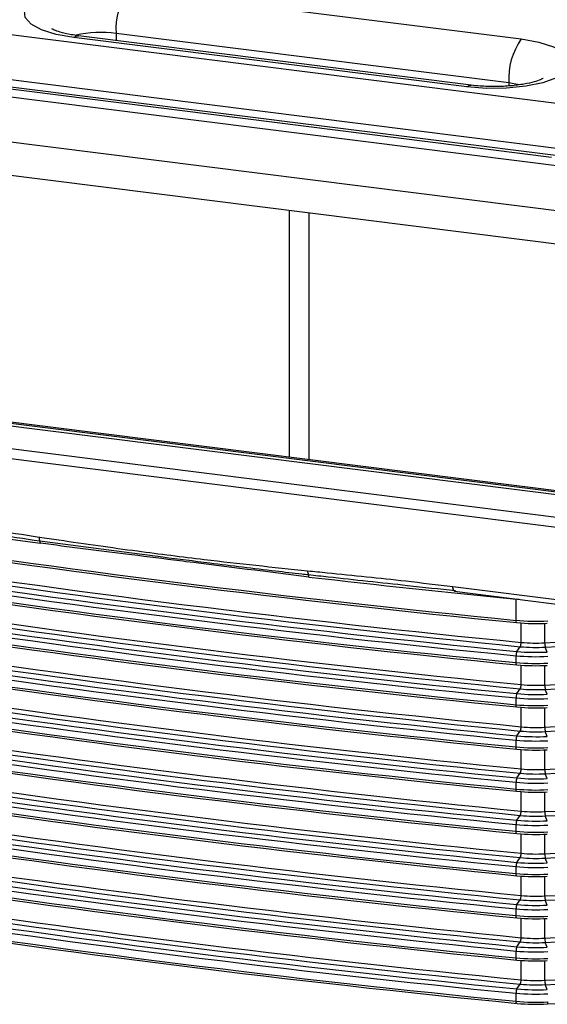
# Model space of a CAD drawing. Units: millimetres. Extents: x 5 to 415, y 5 to 589.
# Drawn here: x 186 to 205, y 522 to 557 of the extents above; entities that cross this region are included whole.
import ezdxf

# ---------------------------------------------------------------- set-up
doc = ezdxf.new("R2010")
doc.units = ezdxf.units.MM

msp = doc.modelspace()

# ---------------------------------------------------------------- linework, layer by layer
at = {"color": 7, "linetype": 'Continuous', "lineweight": 25}
for p, q in [((190.278, 558), (204.309, 556.232)), ((183.012, 556.777), (207.333, 553.713)), ((202.521, 554.579), (188.49, 556.347)), ((203.868, 554.664), (189.836, 556.432)), ((202.365, 554.517), (188.334, 556.285)), ((172.851, 555.83), (213.074, 550.763)), ((205.388, 551.998), (181.068, 555.063)), ((205.545, 552.06), (181.224, 555.124)), ((206.891, 552.145), (182.57, 555.209)), ((212.632, 549.195), (172.409, 554.262)), ((172.409, 553.084), (212.632, 548.016)), ((171.854, 544.192), (212.357, 539.089)), ((171.942, 544.27), (212.446, 539.167)), ((212.524, 539.198), (172.02, 544.301)), ((171.633, 543.408), (212.136, 538.305)), ((171.633, 543.054), (212.136, 537.951)), ((171.633, 543.054), (212.136, 537.951)), ((201.871, 536.652), (212.136, 535.358)), ((201.928, 536.482), (212.193, 535.188)), ((204.123, 535.443), (204.123, 536.201)), ((204.156, 534.331), (204.275, 534.501)), ((205.24, 534.31), (205.168, 534.484)), ((204.123, 533.935), (204.123, 534.177)), ((204.156, 532.823), (204.275, 532.992)), ((205.24, 532.802), (205.168, 532.975)), ((204.123, 532.426), (204.123, 532.669)), ((204.156, 531.314), (204.275, 531.484)), ((205.24, 531.293), (205.168, 531.467)), ((204.123, 530.918), (204.123, 531.16)), ((204.156, 529.806), (204.275, 529.975)), ((205.24, 529.785), (205.168, 529.958)), ((204.123, 529.409), (204.123, 529.652)), ((204.123, 527.901), (204.123, 528.143)), ((204.156, 528.297), (204.275, 528.467)), ((205.24, 528.276), (205.168, 528.45)), ((204.156, 526.789), (204.275, 526.958)), ((205.24, 526.768), (205.168, 526.941)), ((204.123, 526.392), (204.123, 526.635)), ((204.156, 525.28), (204.275, 525.45)), ((205.24, 525.259), (205.168, 525.433)), ((204.123, 524.884), (204.123, 525.126)), ((204.156, 523.772), (204.275, 523.941)), ((205.24, 523.751), (205.168, 523.924)), ((204.123, 523.376), (204.123, 523.618)), ((204.156, 522.263), (204.275, 522.433)), ((205.24, 522.242), (205.168, 522.416)), ((204.123, 521.823), (204.123, 522.109))]:
    msp.add_line(p, q, dxfattribs=at)
at = {"color": 8, "linetype": 'Continuous', "lineweight": 25}
for p, q in [((189.836, 556.432), (189.836, 556.177)), ((204.234, 554.597), (203.868, 554.664)), ((203.868, 554.664), (203.868, 554.553)), ((196.031, 541.275), (196.031, 550.108)), ((196.736, 541.187), (196.736, 550.019)), ((204.123, 536.201), (204.123, 536.205)), ((204.234, 536.191), (204.123, 536.201)), ((204.308, 534.655), (204.308, 535.349)), ((205.149, 534.638), (205.149, 535.337)), ((204.308, 533.146), (204.308, 533.841)), ((205.149, 533.13), (205.149, 533.828)), ((204.308, 531.638), (204.308, 532.332)), ((205.149, 531.621), (205.149, 532.32)), ((204.308, 530.129), (204.308, 530.824)), ((205.149, 530.113), (205.149, 530.811)), ((204.308, 528.621), (204.308, 529.315)), ((205.149, 528.604), (205.149, 529.303)), ((204.308, 527.112), (204.308, 527.807)), ((205.149, 527.096), (205.149, 527.794)), ((204.308, 525.604), (204.308, 526.298)), ((205.149, 525.588), (205.149, 526.286)), ((204.308, 524.095), (204.308, 524.79)), ((205.149, 524.079), (205.149, 524.777)), ((204.308, 522.587), (204.308, 523.281)), ((205.149, 522.571), (205.149, 523.269))]:
    msp.add_line(p, q, dxfattribs=at)
at = {"color": 7, "linetype": 'Continuous', "lineweight": 25, "flags": 128}
for points in [[(188.334, 556.285), (187.701, 556.398), (187.178, 556.562), (186.8, 556.765), (186.592, 556.995), (186.57, 557.234), (186.734, 557.467), (187.073, 557.678), (187.564, 557.852), (188.175, 557.978), (188.862, 558.047), (189.579, 558.055), (190.278, 558)], [(204.309, 556.232), (204.942, 556.119), (205.465, 555.955), (205.844, 555.752), (206.051, 555.523), (206.074, 555.284), (205.91, 555.051), (205.57, 554.84), (205.079, 554.665), (204.469, 554.539), (203.781, 554.47), (203.064, 554.463), (202.365, 554.517)], [(204.156, 535.363), (204.149, 535.359), (204.143, 535.36), (204.137, 535.365), (204.133, 535.374), (204.129, 535.387), (204.126, 535.403), (204.124, 535.422), (204.123, 535.443)], [(204.156, 533.854), (204.149, 533.851), (204.143, 533.852), (204.137, 533.857), (204.133, 533.866), (204.129, 533.879), (204.126, 533.895), (204.124, 533.914), (204.123, 533.935)], [(204.156, 532.346), (204.149, 532.342), (204.143, 532.343), (204.137, 532.348), (204.133, 532.357), (204.129, 532.37), (204.126, 532.386), (204.124, 532.405), (204.123, 532.426)], [(204.156, 530.837), (204.149, 530.834), (204.143, 530.835), (204.137, 530.84), (204.133, 530.849), (204.129, 530.862), (204.126, 530.878), (204.124, 530.897), (204.123, 530.918)], [(204.156, 529.329), (204.149, 529.325), (204.143, 529.326), (204.137, 529.331), (204.133, 529.34), (204.129, 529.353), (204.126, 529.369), (204.124, 529.388), (204.123, 529.409)], [(204.156, 527.82), (204.149, 527.817), (204.143, 527.818), (204.137, 527.823), (204.133, 527.832), (204.129, 527.845), (204.126, 527.861), (204.124, 527.88), (204.123, 527.901)], [(204.156, 526.312), (204.149, 526.308), (204.143, 526.309), (204.137, 526.314), (204.133, 526.323), (204.129, 526.336), (204.126, 526.352), (204.124, 526.371), (204.123, 526.392)], [(204.156, 524.803), (204.149, 524.8), (204.143, 524.801), (204.137, 524.806), (204.133, 524.815), (204.129, 524.828), (204.126, 524.844), (204.124, 524.863), (204.123, 524.884)], [(204.156, 523.295), (204.149, 523.291), (204.143, 523.292), (204.137, 523.297), (204.133, 523.306), (204.129, 523.319), (204.126, 523.336), (204.124, 523.354), (204.123, 523.376)], [(204.159, 521.745), (204.152, 521.74), (204.145, 521.739), (204.139, 521.743), (204.134, 521.752), (204.129, 521.765), (204.126, 521.781), (204.124, 521.801), (204.123, 521.823)], [(205.238, 521.724), (205.243, 521.719), (205.247, 521.718), (205.25, 521.721), (205.254, 521.73), (205.256, 521.743), (205.258, 521.759), (205.259, 521.779), (205.26, 521.801)]]:
    msp.add_lwpolyline(points, dxfattribs=at)
at = {"color": 8, "linetype": 'Continuous', "lineweight": 25, "flags": 128}
for points in [[(188.334, 556.285), (188.42, 556.339), (188.49, 556.347)], [(202.365, 554.517), (202.451, 554.571), (202.522, 554.579)], [(201.928, 536.482), (201.925, 536.482), (201.91, 536.49), (201.897, 536.508), (201.886, 536.534), (201.877, 536.567), (201.872, 536.607), (201.871, 536.652)]]:
    msp.add_lwpolyline(points, dxfattribs=at)
at = {"color": 7, "linetype": 'Continuous', "lineweight": 25}
for centre, radius, start, end in [((192.293, 556.586), 2.461, 144.9309, 183.5931), ((206.324, 554.818), 2.461, 144.9309, 183.5931), ((243.851, 951.655), 417.328, 261.20142, 262.18888), ((247.082, 973.611), 440.269, 261.23802, 264.40047), ((247.087, 973.245), 439.982, 261.23802, 264.40047), ((187.386, 538.396), 0.295, 174.6471, 204.3221), ((186.993, 538.209), 0.14, 356.0639, 27.8097), ((247.108, 971.199), 438.637, 261.23802, 264.40047), ((247.087, 972.214), 439.982, 261.23802, 264.40047), ((247.103, 971.33), 438.923, 261.23802, 264.40047), ((247.082, 972.345), 440.269, 261.23802, 264.40047), ((247.082, 972.103), 440.269, 261.23802, 264.40047), ((196.974, 537.204), 0.297, 177.7485, 207.7751), ((196.567, 537.001), 0.158, 356.3765, 24.2239), ((249.487, 996.129), 462.159, 263.44448, 264.367), ((247.087, 971.737), 439.982, 261.23802, 264.40047), ((247.103, 969.821), 438.923, 261.23802, 264.40047), ((247.108, 969.69), 438.637, 261.23802, 264.40047), ((247.082, 970.837), 440.269, 261.23802, 264.40047), ((247.087, 970.705), 439.982, 261.23802, 264.40047), ((247.082, 970.594), 440.269, 261.23802, 264.40047), ((247.087, 970.228), 439.982, 261.23802, 264.40047), ((204.834, 542.774), 7.364, 264.4625, 273.3153), ((204.834, 542.358), 7.028, 264.4625, 273.3153), ((201.222, 605.045), 70.671, 273.20132, 278.80936), ((202.088, 595.012), 61.957, 272.83156, 284.28287), ((247.103, 968.313), 438.923, 261.23802, 264.40047), ((247.108, 968.182), 438.637, 261.23802, 264.40047), ((203.989, 534.642), 0.319, 333.8446, 2.3805), ((204.834, 540.26), 5.786, 264.4625, 273.3153), ((204.834, 540.079), 5.45, 264.4625, 273.3153), ((205.66, 534.624), 0.511, 178.3875, 195.9524), ((202.095, 595.12), 62.221, 272.83156, 284.28287), ((247.082, 969.328), 440.269, 261.23802, 264.40047), ((247.087, 969.197), 439.982, 261.23802, 264.40047), ((204.442, 534.191), 0.319, 153.8446, 182.3805), ((204.834, 541.508), 7.364, 264.4625, 273.3153), ((204.834, 541.327), 7.028, 264.4625, 273.3153), ((247.082, 969.086), 440.269, 261.23802, 264.40047), ((247.087, 968.72), 439.982, 261.23802, 264.40047), ((204.834, 541.265), 7.364, 264.4625, 273.3153), ((204.834, 540.85), 7.028, 264.4625, 273.3153), ((202.088, 593.503), 61.957, 272.83156, 284.28287), ((247.108, 966.673), 438.637, 261.23802, 264.40047), ((203.989, 533.133), 0.319, 333.8446, 2.3805), ((204.834, 538.571), 5.45, 264.4625, 273.3153), ((205.66, 533.116), 0.511, 178.3875, 195.9524), ((202.095, 593.611), 62.221, 272.83156, 284.28287), ((247.087, 967.688), 439.982, 261.23802, 264.40047), ((247.103, 966.804), 438.923, 261.23802, 264.40047), ((204.442, 532.682), 0.319, 153.8446, 182.3805), ((204.834, 539.818), 7.028, 264.4625, 273.3153), ((204.834, 538.751), 5.786, 264.4625, 273.3153), ((247.082, 967.82), 440.269, 261.23802, 264.40047), ((247.082, 967.577), 440.269, 261.23802, 264.40047), ((247.087, 967.211), 439.982, 261.23802, 264.40047), ((204.834, 539.999), 7.364, 264.4625, 273.3153), ((204.834, 539.757), 7.364, 264.4625, 273.3153), ((204.834, 539.341), 7.028, 264.4625, 273.3153), ((202.088, 591.995), 61.957, 272.83156, 284.28287), ((202.095, 592.103), 62.221, 272.83156, 284.28287), ((247.087, 966.18), 439.982, 261.23802, 264.40047), ((247.103, 965.296), 438.923, 261.23802, 264.40047), ((247.108, 965.165), 438.637, 261.23802, 264.40047), ((204.442, 531.174), 0.319, 153.8446, 182.3805), ((204.834, 538.31), 7.028, 264.4625, 273.3153), ((203.989, 531.625), 0.319, 333.8446, 2.3805), ((204.834, 537.243), 5.786, 264.4625, 273.3153), ((204.834, 537.062), 5.45, 264.4625, 273.3153), ((205.66, 531.607), 0.511, 178.3875, 195.9524), ((247.082, 966.311), 440.269, 261.23802, 264.40047), ((204.834, 538.491), 7.364, 264.4625, 273.3153), ((247.082, 966.069), 440.269, 261.23802, 264.40047), ((247.087, 965.703), 439.982, 261.23802, 264.40047), ((204.834, 538.248), 7.364, 264.4625, 273.3153), ((204.834, 537.833), 7.028, 264.4625, 273.3153), ((202.088, 590.486), 61.957, 272.83156, 284.28287), ((202.095, 590.594), 62.221, 272.83156, 284.28287), ((247.103, 963.787), 438.923, 261.23802, 264.40047), ((247.108, 963.656), 438.637, 261.23802, 264.40047), ((203.989, 530.116), 0.319, 333.8446, 2.3805), ((204.834, 535.734), 5.786, 264.4625, 273.3153), ((204.834, 535.554), 5.45, 264.4625, 273.3153), ((205.66, 530.099), 0.511, 178.3875, 195.9524), ((247.082, 964.803), 440.269, 261.23802, 264.40047), ((247.087, 964.672), 439.982, 261.23802, 264.40047), ((204.442, 529.665), 0.319, 153.8446, 182.3805), ((204.834, 536.982), 7.364, 264.4625, 273.3153), ((204.834, 536.801), 7.028, 264.4625, 273.3153), ((247.082, 964.56), 440.269, 261.23802, 264.40047), ((247.087, 964.194), 439.982, 261.23802, 264.40047), ((204.834, 536.74), 7.364, 264.4625, 273.3153), ((204.834, 536.324), 7.028, 264.4625, 273.3153), ((202.088, 588.978), 61.957, 272.83156, 284.28287), ((247.108, 962.148), 438.637, 261.23802, 264.40047), ((203.989, 528.608), 0.319, 333.8446, 2.3805), ((204.834, 534.045), 5.45, 264.4625, 273.3153), ((205.66, 528.59), 0.511, 178.3875, 195.9524), ((202.095, 589.086), 62.221, 272.83156, 284.28287), ((247.082, 963.294), 440.269, 261.23802, 264.40047), ((247.087, 963.163), 439.982, 261.23802, 264.40047), ((247.103, 962.279), 438.923, 261.23802, 264.40047), ((204.442, 528.157), 0.319, 153.8446, 182.3805), ((204.834, 535.474), 7.364, 264.4625, 273.3153), ((204.834, 535.293), 7.028, 264.4625, 273.3153), ((204.834, 534.226), 5.786, 264.4625, 273.3153), ((247.082, 963.052), 440.269, 261.23802, 264.40047), ((247.087, 962.686), 439.982, 261.23802, 264.40047), ((204.834, 535.231), 7.364, 264.4625, 273.3153), ((204.834, 534.816), 7.028, 264.4625, 273.3153), ((247.108, 960.639), 438.637, 261.23802, 264.40047), ((203.989, 527.099), 0.319, 333.8446, 2.3805), ((204.834, 532.537), 5.45, 264.4625, 273.3153), ((202.088, 587.469), 61.957, 272.83156, 284.28287), ((205.66, 527.082), 0.511, 178.3875, 195.9524), ((202.095, 587.577), 62.221, 272.83156, 284.28287), ((247.087, 961.655), 439.982, 261.23802, 264.40047), ((247.103, 960.77), 438.923, 261.23802, 264.40047), ((204.442, 526.648), 0.319, 153.8446, 182.3805), ((204.834, 533.784), 7.028, 264.4625, 273.3153), ((204.834, 532.717), 5.786, 264.4625, 273.3153), ((247.082, 961.786), 440.269, 261.23802, 264.40047), ((247.082, 961.543), 440.269, 261.23802, 264.40047), ((204.834, 533.965), 7.364, 264.4625, 273.3153), ((204.834, 533.723), 7.364, 264.4625, 273.3153), ((247.087, 961.177), 439.982, 261.23802, 264.40047), ((204.834, 533.307), 7.028, 264.4625, 273.3153), ((202.088, 585.961), 61.957, 272.83156, 284.28287), ((202.095, 586.069), 62.221, 272.83156, 284.28287), ((247.103, 959.262), 438.923, 261.23802, 264.40047), ((247.108, 959.131), 438.637, 261.23802, 264.40047), ((203.989, 525.591), 0.319, 333.8446, 2.3805), ((204.834, 531.209), 5.786, 264.4625, 273.3153), ((204.834, 531.028), 5.45, 264.4625, 273.3153), ((205.66, 525.573), 0.511, 178.3875, 195.9524), ((247.082, 960.277), 440.269, 261.23802, 264.40047), ((247.087, 960.146), 439.982, 261.23802, 264.40047), ((204.442, 525.14), 0.319, 153.8446, 182.3805), ((204.834, 532.457), 7.364, 264.4625, 273.3153), ((204.834, 532.276), 7.028, 264.4625, 273.3153), ((247.082, 959.991), 440.269, 261.23802, 264.40047), ((247.087, 959.601), 439.955, 261.23802, 264.40047), ((204.834, 532.214), 7.364, 264.4625, 273.3153), ((204.834, 531.799), 7.028, 264.4625, 273.3153), ((202.088, 584.452), 61.957, 272.83156, 284.28287), ((202.095, 584.56), 62.221, 272.83156, 284.28287), ((203.989, 524.082), 0.319, 333.8446, 2.3805), ((204.834, 529.7), 5.786, 264.4625, 273.3153), ((204.834, 529.52), 5.45, 264.4625, 273.3153), ((205.66, 524.065), 0.511, 178.3875, 195.9524), ((204.442, 523.631), 0.319, 153.8446, 182.3805), ((204.834, 530.948), 7.364, 264.4625, 273.3153), ((204.834, 530.767), 7.028, 264.4625, 273.3153), ((202.118, 584.816), 63.169, 272.83156, 284.28287), ((204.834, 530.706), 7.364, 264.4625, 273.3153), ((204.834, 530.29), 7.028, 264.4625, 273.3153), ((203.989, 522.574), 0.319, 333.8446, 2.3805), ((204.834, 528.011), 5.45, 264.4625, 273.3153), ((205.66, 522.556), 0.511, 178.3875, 195.9524), ((204.442, 522.123), 0.319, 153.8446, 182.3805), ((204.834, 529.259), 7.028, 264.4625, 273.3153), ((204.834, 528.192), 5.786, 264.4625, 273.3153), ((204.834, 529.44), 7.364, 264.4625, 273.3153), ((204.834, 529.153), 7.364, 264.4625, 273.3153), ((204.834, 528.709), 6.996, 264.4625, 273.3153)]:
    msp.add_arc(centre, radius, start, end, dxfattribs=at)
at = {"color": 8, "linetype": 'Continuous', "lineweight": 25}
for centre, radius, start, end in [((189.312, 552.366), 4.099, 82.65, 102.7432), ((201.134, 605.822), 71.296, 273.22843, 278.33848)]:
    msp.add_arc(centre, radius, start, end, dxfattribs=at)
at = {"color": 7, "linetype": 'Continuous', "lineweight": 25}
for points, knots in [([(188.49, 556.347), (188.404, 556.359), (188.16, 556.393), (187.841, 556.47), (187.616, 556.548), (187.528, 556.604), (187.545, 556.59), (187.547, 556.588)], [0, 0, 0, 0, 0.169133, 0.481557, 0.735807, 0.962769, 1, 1, 1, 1]), ([(205.091, 554.818), (205.094, 554.82), (205.104, 554.827), (205, 554.77), (204.773, 554.694), (204.408, 554.611), (203.936, 554.549), (203.395, 554.523), (202.906, 554.537), (202.627, 554.568), (202.521, 554.579)], [0, 0, 0, 0, 0.045863, 0.1523099, 0.2774206, 0.4182797, 0.5721839, 0.7342093, 0.8997955, 1, 1, 1, 1]), ([(181.898, 539.168), (182.132, 539.138), (183.302, 538.988), (185.033, 538.736), (186.53, 538.509), (187.092, 538.423)], [0, 0, 0, 0, 0.135047, 0.675254, 1, 1, 1, 1]), ([(187.117, 538.274), (186.56, 538.354), (185.075, 538.567), (183.598, 538.779), (182.676, 538.912)], [0, 0, 0, 0, 0.37562, 1, 1, 1, 1]), ([(187.092, 538.423), (187.326, 538.388), (188.495, 538.212), (190.461, 537.936), (193.422, 537.559), (195.448, 537.345), (196.677, 537.216)], [0, 0, 0, 0, 0.073193, 0.365972, 0.615313, 1, 1, 1, 1]), ([(196.711, 537.066), (196.632, 537.074), (196.24, 537.118), (195.062, 537.254), (193.404, 537.46), (190.593, 537.811), (188.577, 538.08), (187.117, 538.274)], [0, 0, 0, 0, 0.024376, 0.121878, 0.366094, 0.540926, 1, 1, 1, 1]), ([(196.724, 536.991), (195.257, 537.174), (193.644, 537.375), (191.47, 537.65), (189.731, 537.863), (188.147, 538.068), (187.133, 538.199)], [0, 0, 0, 0, 0.4552082, 0.5001253, 0.679797, 1, 1, 1, 1]), ([(196.677, 537.216), (196.91, 537.193), (198.079, 537.076), (199.81, 536.9), (201.308, 536.72), (201.871, 536.652)], [0, 0, 0, 0, 0.135046, 0.675235, 1, 1, 1, 1]), ([(201.959, 536.494), (201.39, 536.556), (199.872, 536.723), (198.124, 536.911), (196.946, 537.04), (196.711, 537.066)], [0, 0, 0, 0, 0.324553, 0.864855, 1, 1, 1, 1])]:
    msp.add_open_spline(points, degree=3, knots=knots, dxfattribs=at)

doc.saveas('drawing.dxf')
